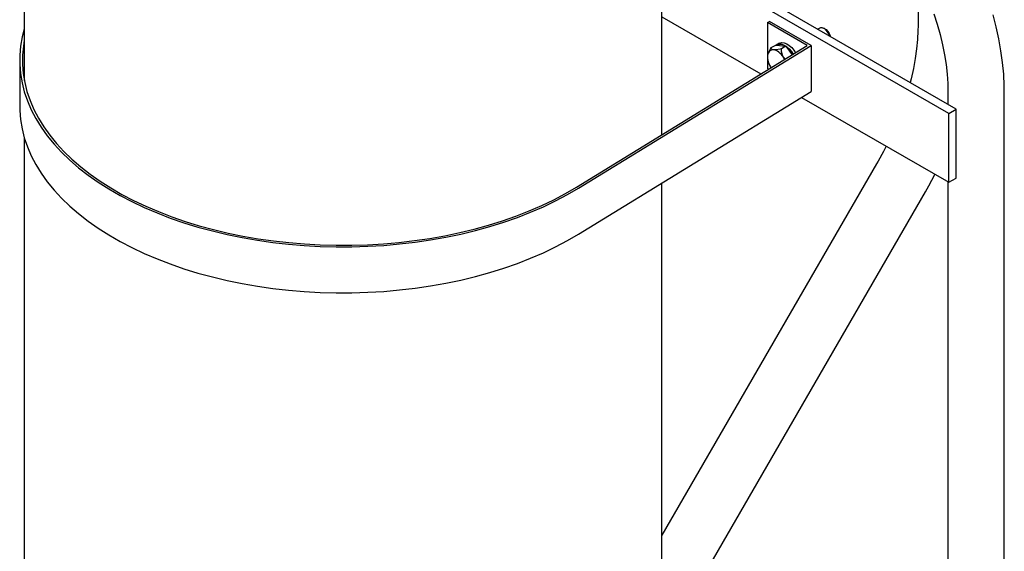
# Model space of a CAD drawing. Units: inches. Extents: x 0 to 205, y 0 to 265.
# Drawn here: x 124 to 142, y 202 to 212 of the extents above; entities that cross this region are included whole.
import ezdxf

# ---------------------------------------------------------------- set-up
doc = ezdxf.new("R2010")
doc.units = ezdxf.units.IN
doc.header["$MEASUREMENT"] = 0

msp = doc.modelspace()

# ---------------------------------------------------------------- linework, layer by layer
at = {"color": 7, "linetype": 'Continuous'}
for p, q in [((124.4933, 214.1), (124.4933, 210.4859)), ((135.8058, 209.5262), (135.8058, 214.1)), ((141.0259, 209.9814), (135.8058, 212.995)), ((140.8933, 209.9049), (135.8058, 212.8419)), ((140.3492, 212.3501), (140.3492, 211.4602)), ((135.8058, 211.6171), (137.5607, 210.604)), ((137.6774, 211.5181), (137.7114, 211.5377)), ((137.6774, 211.5181), (137.6774, 210.7016)), ((138.3845, 211.1099), (137.6774, 211.5181)), ((138.4514, 211.1105), (137.7114, 211.5377)), ((138.6052, 211.4176), (138.5717, 211.3983)), ((138.6567, 211.4225), (138.6567, 211.4225)), ((138.7903, 211.2789), (138.7926, 211.2707)), ((134.2908, 208.5958), (138.3845, 211.1099)), ((134.3258, 208.5768), (138.4514, 211.1105)), ((137.8349, 211.1162), (137.7396, 211.068)), ((137.8904, 211.1493), (137.8349, 211.1162)), ((137.8349, 211.1162), (138.0032, 211.0996)), ((138.0032, 211.0996), (137.9281, 211.0494)), ((138.0032, 211.0996), (138.1177, 210.946)), ((138.4514, 211.1105), (138.4514, 210.2939)), ((124.4112, 210.8446), (124.4112, 210.028)), ((137.6932, 210.9819), (137.6891, 210.9719)), ((137.6992, 210.689), (137.6774, 210.7016)), ((134.3258, 207.7603), (138.4514, 210.2939)), ((138.28, 210.1887), (140.8933, 208.6801)), ((140.8795, 210.2876), (140.8795, 210.066)), ((141.8795, 184.7068), (141.8795, 210.2876)), ((140.8933, 209.9049), (141.0259, 209.9814)), ((141.0259, 208.7566), (141.0259, 209.9814)), ((140.8933, 208.6801), (140.8933, 209.9049)), ((124.4933, 209.47), (124.4933, 195.3475)), ((139.6136, 209.0096), (135.8058, 202.4143)), ((140.8933, 208.6801), (141.0259, 208.7566)), ((135.8058, 195.3475), (135.8058, 208.6692)), ((140.8795, 208.6881), (140.8795, 188.4392)), ((135.8058, 200.4143), (140.4796, 208.5096))]:
    msp.add_line(p, q, dxfattribs=at)
at = {"color": 7, "linetype": 'Continuous', "flags": 128}
for points in [[(140.6286, 211.6743), (140.6878, 211.4891), (140.7393, 211.3055), (140.7827, 211.1242), (140.8181, 210.9461), (140.8454, 210.7718), (140.8647, 210.6021), (140.876, 210.4377), (140.8795, 210.2876)], [(141.8795, 210.2876), (141.8781, 210.3953), (141.8682, 210.5995), (141.8488, 210.8068), (141.8202, 211.0168), (141.7824, 211.2289), (141.7357, 211.4424), (141.6803, 211.6568)], [(124.4933, 211.4026), (124.457, 211.2618), (124.4283, 211.0995), (124.4135, 210.9365), (124.4126, 210.7734), (124.4256, 210.6104), (124.4525, 210.448), (124.4933, 210.2865), (124.5478, 210.1264), (124.6159, 209.968), (124.6974, 209.8118), (124.7921, 209.6581), (124.8999, 209.5072), (125.0204, 209.3597), (125.1533, 209.2157), (125.2984, 209.0756), (125.4552, 208.9399), (125.6234, 208.8088), (125.8027, 208.6826), (125.9924, 208.5617), (126.1923, 208.4463), (126.4017, 208.3368), (126.6203, 208.2333), (126.8474, 208.1362), (127.0825, 208.0457), (127.3251, 207.9619), (127.5745, 207.8852), (127.8302, 207.8156), (128.0915, 207.7534), (128.3578, 207.6987), (128.6284, 207.6517), (128.9027, 207.6123), (129.18, 207.5809), (129.4597, 207.5574), (129.7411, 207.5418), (130.0234, 207.5343), (130.3061, 207.5348), (130.5883, 207.5434), (130.8695, 207.5599), (131.1489, 207.5845), (131.4259, 207.6169), (131.6998, 207.6572), (131.9699, 207.7053), (132.2356, 207.7609), (132.4962, 207.8241), (132.7511, 207.8945), (132.9997, 207.9722), (133.2413, 208.0568), (133.4755, 208.1482), (133.7015, 208.2462), (133.9189, 208.3504), (134.1272, 208.4607), (134.3258, 208.5768)], [(138.7844, 211.2755), (138.7683, 211.3146), (138.7438, 211.3541), (138.7138, 211.3873), (138.6812, 211.4111), (138.6487, 211.4234), (138.6193, 211.4232), (138.6052, 211.4176)], [(138.6567, 211.4225), (138.6857, 211.4133), (138.7182, 211.3916), (138.7484, 211.3597), (138.7732, 211.3209), (138.7903, 211.2789)], [(140.3492, 211.4602), (140.3481, 211.378), (140.3401, 211.216), (140.3243, 211.0486), (140.3004, 210.8764), (140.2685, 210.7), (140.2285, 210.5203), (140.2106, 210.4521)], [(124.4933, 211.2033), (124.4761, 211.0973), (124.4614, 210.9358), (124.4606, 210.774), (124.4735, 210.6123), (124.5002, 210.4513), (124.5406, 210.2912), (124.5946, 210.1324), (124.6621, 209.9754), (124.743, 209.8205), (124.8369, 209.668), (124.9438, 209.5184), (125.0633, 209.3721), (125.1951, 209.2293), (125.3389, 209.0904), (125.4945, 208.9558), (125.6613, 208.8258), (125.839, 208.7007), (126.0272, 208.5808), (126.2254, 208.4664), (126.4331, 208.3578), (126.6498, 208.2552), (126.875, 208.1589), (127.1082, 208.0691), (127.3487, 207.986), (127.5961, 207.9099), (127.8496, 207.841), (128.1087, 207.7793), (128.3727, 207.725), (128.6411, 207.6784), (128.9131, 207.6394), (129.1881, 207.6082), (129.4655, 207.5849), (129.7445, 207.5695), (130.0245, 207.562), (130.3047, 207.5625), (130.5846, 207.571), (130.8634, 207.5874), (131.1405, 207.6117), (131.4152, 207.6439), (131.6868, 207.6839), (131.9546, 207.7315), (132.2181, 207.7867), (132.4765, 207.8493), (132.7293, 207.9192), (132.9758, 207.9962), (133.2154, 208.0802), (133.4476, 208.1708), (133.6718, 208.2679), (133.8874, 208.3713), (134.0939, 208.4807), (134.2908, 208.5958)], [(137.7865, 211.0313), (137.7658, 211.0315), (137.7465, 211.0277), (137.7292, 211.0202), (137.7139, 211.0089), (137.7011, 210.9941), (137.6909, 210.976), (137.6834, 210.955), (137.6789, 210.9314)], [(137.7396, 211.068), (137.6944, 210.9848), (137.6934, 210.9818)], [(137.7865, 211.0313), (137.7612, 211.0374), (137.7427, 211.0555), (137.7396, 211.068)], [(137.9281, 211.0494), (137.9006, 211.0434), (137.8285, 211.0319), (137.7889, 211.0311), (137.7865, 211.0313)], [(137.9618, 210.9036), (137.9425, 210.9295), (137.9218, 210.9533), (137.8999, 210.9745), (137.8772, 210.9928), (137.8541, 211.0078), (137.8311, 211.0194), (137.8084, 211.0273), (137.7865, 211.0313)], [(137.8349, 211.1162), (137.8542, 211.1279), (137.8905, 211.1367), (137.9317, 211.1327), (137.9756, 211.116), (138.0032, 211.0996)], [(137.8904, 211.1493), (137.8984, 211.1534), (137.9347, 211.1623), (137.9759, 211.1582), (138.0198, 211.1415), (138.0642, 211.1129), (138.1071, 211.074), (138.146, 211.0266), (138.1749, 210.9811)], [(137.9618, 210.9036), (137.9426, 210.9402), (137.9288, 211.0037), (137.9281, 211.0494)], [(138.022, 211.0859), (138.0629, 211.0485), (138.1019, 211.0011), (138.1314, 210.9544)], [(137.6789, 210.9314), (137.6774, 210.9056), (137.6789, 210.8781), (137.6835, 210.8493), (137.6909, 210.8197), (137.7011, 210.7899), (137.714, 210.7603), (137.7293, 210.7314), (137.7399, 210.714)], [(137.9938, 210.8699), (137.9686, 210.8942), (137.9618, 210.9036)], [(137.9854, 210.8648), (137.9792, 210.8759), (137.9618, 210.9036)], [(124.4112, 210.028), (124.4126, 209.9568), (124.4256, 209.7938), (124.4525, 209.6314), (124.4933, 209.47), (124.5478, 209.3099), (124.6159, 209.1515), (124.6974, 208.9953), (124.7921, 208.8415), (124.8999, 208.6907), (125.0204, 208.5431), (125.1533, 208.3991), (125.2984, 208.2591), (125.4552, 208.1234), (125.6234, 207.9922), (125.8027, 207.8661), (125.9924, 207.7452), (126.1923, 207.6298), (126.4017, 207.5202), (126.6203, 207.4168), (126.8474, 207.3197), (127.0825, 207.2291), (127.3251, 207.1454), (127.5745, 207.0686), (127.8302, 206.9991), (128.0915, 206.9369), (128.3578, 206.8822), (128.6284, 206.8351), (128.9027, 206.7958), (129.18, 206.7644), (129.4597, 206.7408), (129.7411, 206.7253), (130.0234, 206.7178), (130.3061, 206.7183), (130.5883, 206.7268), (130.8695, 206.7434), (131.1489, 206.7679), (131.4259, 206.8004), (131.6998, 206.8407), (131.9699, 206.8887), (132.2356, 206.9444), (132.4962, 207.0075), (132.7511, 207.078), (132.9997, 207.1557), (133.2413, 207.2403), (133.4755, 207.3317), (133.7015, 207.4296), (133.9189, 207.5339), (134.1272, 207.6442), (134.3258, 207.7603)], [(139.7813, 209.3221), (139.7343, 209.2288), (139.6412, 209.0578), (139.6136, 209.0096)], [(140.4796, 208.5096), (140.5407, 208.6176), (140.6493, 208.821)]]:
    msp.add_lwpolyline(points, dxfattribs=at)

doc.saveas('drawing.dxf')
